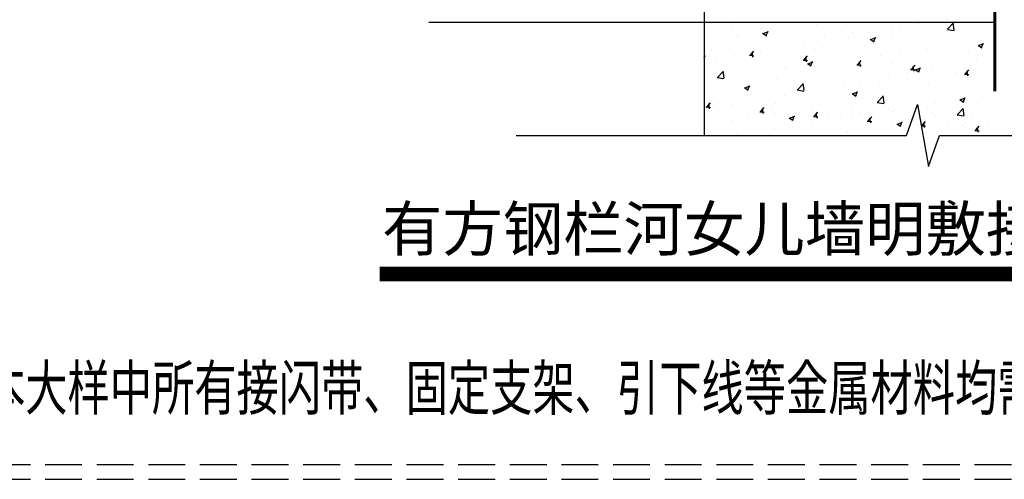
# Model space of a CAD drawing. Extents: x 831365 to 1206343, y -1979781 to -1802704.
# Drawn here: x 1170374 to 1177048, y -1867564 to -1864448 of the extents above; entities that cross this region are included whole.
import ezdxf

# ---------------------------------------------------------------- set-up
doc = ezdxf.new("R2010")
doc.units = 0
doc.header["$LTSCALE"] = 1000
doc.header["$MEASUREMENT"] = 0
doc.linetypes.add('DASH', pattern=[0.35, 0.25, -0.1])
for name, color, linetype in [('0-防雷连接线', 240, 'Continuous'), ('252', 200, 'Continuous'), ('EL-说明材料表等', 7, 'Continuous'), ('TAB', 7, 'Continuous'), ('TEL_SYMB', 3, 'Continuous')]:
    doc.layers.add(name, color=color, linetype=linetype)
doc.styles.add('FS', font='txt', dxfattribs={"width": 0.75})
doc.styles.add('宋体', font='txt')

# ---------------------------------------------------------------- blocks, each defined once
blk = doc.blocks.new('*X17')
at = {"layer": '252'}
for p, q in [((1090421.9, 20109.2), (1090421.9, 20109.2)), ((1091000.4, 20090), (1091000.4, 20090)), ((1091326.1, 20102.7), (1091326.1, 20102.7)), ((1091326.1, 20102.7), (1091326.1, 20102.7)), ((1091326.1, 20102.7), (1091326.1, 20102.7)), ((1091696.5, 20094.3), (1091696.5, 20094.3)), ((1091808.4, 20105.4), (1091808.4, 20105.4)), ((1091888.9, 20119.6), (1091888.9, 20119.6)), ((1091889.6, 20056.3), (1091929.1, 20097.5)), ((1091934.8, 20050.6), (1091929.2, 20098.9)), ((1090239.8, 20085.3), (1090239.8, 20085.3)), ((1090239.8, 20085.3), (1090239.8, 20085.3)), ((1090359.4, 20073.3), (1090359.4, 20073.3)), ((1090429.4, 20079.7), (1090429.4, 20079.7)), ((1090630.6, 20061.8), (1090630.6, 20061.8)), ((1090636.9, 20028.8), (1090662.2, 20011.7)), ((1090640.5, 20026.5), (1090676.1, 20040.2)), ((1090661.4, 20012.5), (1090671.7, 20043.2)), ((1090743.8, 20057.5), (1090743.8, 20057.5)), ((1090901.8, 20050.4), (1090901.8, 20050.4)), ((1091173.1, 20038.8), (1091173.1, 20038.8)), ((1091248.4, 20035.3), (1091248.4, 20035.3)), ((1091444.2, 20027.5), (1091444.2, 20027.5)), ((1091512.1, 20054.6), (1091512.1, 20054.6)), ((1091569.3, 20077.5), (1091569.3, 20077.5)), ((1091775.5, 20027.3), (1091775.5, 20027.3)), ((1091889, 20055.2), (1091934.2, 20048.2)), ((1092039.4, 20065.4), (1092039.4, 20065.4)), ((1090239.8, 19999.5), (1090239.8, 19999.5)), ((1090239.8, 19999.5), (1090239.8, 19999.5)), ((1090239.8, 19988.2), (1090239.8, 19988.2)), ((1090239.8, 19988.2), (1090239.8, 19988.2)), ((1090239.8, 19972.1), (1090239.8, 19972.1)), ((1090466.6, 20005), (1090466.6, 20005)), ((1090483, 20021.7), (1090483, 20021.7)), ((1090737.8, 19993.6), (1090737.8, 19993.6)), ((1090928.7, 19993.2), (1090928.7, 19993.2)), ((1091009, 19982.1), (1091009, 19982.1)), ((1091056, 20009.9), (1091056, 20009.9)), ((1091216, 20003.5), (1091216, 20003.5)), ((1091258.1, 19959), (1091258.1, 19959)), ((1091280.2, 19970.6), (1091280.2, 19970.6)), ((1091367, 19988.1), (1091392.2, 19971.1)), ((1091370.6, 19985.9), (1091406.2, 19999.5)), ((1091391.5, 19971.8), (1091401.8, 20002.5)), ((1091519, 19994.8), (1091519, 19994.8)), ((1091551.3, 19959.2), (1091551.3, 19959.2)), ((1091715.4, 20016), (1091715.4, 20016)), ((1091986.5, 20004.5), (1091986.5, 20004.5)), ((1092076.1, 19961.5), (1092076.1, 19961.5)), ((1092100.7, 19945.2), (1092136.2, 19958.8)), ((1092121.6, 19931.1), (1092131.9, 19961.8)), ((1092203.3, 19978.2), (1092203.3, 19978.2)), ((1092257.7, 19993.1), (1092257.7, 19993.1)), ((1090239.8, 19931.1), (1090239.8, 19931.1)), ((1090239.8, 19931.1), (1090239.8, 19931.1)), ((1090239.8, 19906.3), (1090239.8, 19906.3)), ((1090239.8, 19902.5), (1090239.8, 19902.5)), ((1090239.8, 19902.5), (1090239.8, 19902.5)), ((1090288.2, 19908.9), (1090288.2, 19908.9)), ((1090415.4, 19925.6), (1090415.4, 19925.6)), ((1090552.4, 19878.5), (1090576.9, 19907.7)), ((1090571.1, 19867.9), (1090565.2, 19899.7)), ((1090607.9, 19950.9), (1090607.9, 19950.9)), ((1090623.4, 19901.9), (1090623.4, 19901.9)), ((1090919.7, 19952.8), (1090919.7, 19952.8)), ((1090994.3, 19920.9), (1090994.3, 19920.9)), ((1091562.8, 19893.9), (1091562.8, 19893.9)), ((1091755.3, 19919.2), (1091755.3, 19919.2)), ((1091822.5, 19947.7), (1091822.5, 19947.7)), ((1092033.2, 19896.3), (1092033.2, 19896.3)), ((1092093.7, 19936.3), (1092093.7, 19936.3)), ((1092097, 19947.4), (1092122.3, 19930.4)), ((1090239.8, 19864.2), (1090244.9, 19879.3)), ((1090239.8, 19872.7), (1090249.3, 19876.4)), ((1090239.8, 19844.9), (1090239.8, 19844.9)), ((1090239.8, 19835.1), (1090239.8, 19835.1)), ((1090239.8, 19835.1), (1090239.8, 19835.1)), ((1090239.8, 19826.9), (1090239.8, 19826.9)), ((1090239.8, 19826.9), (1090239.8, 19826.9)), ((1090327.1, 19851.1), (1090327.1, 19851.1)), ((1090476.8, 19852.6), (1090476.8, 19852.6)), ((1090546.9, 19879.4), (1090577.2, 19876.8)), ((1090737.6, 19888.3), (1090737.6, 19888.3)), ((1090911.2, 19847.6), (1090941.6, 19844.9)), ((1090916.8, 19846.7), (1090941.3, 19875.8)), ((1090935.4, 19836), (1090929.6, 19867.8)), ((1090940.1, 19824.3), (1090965.4, 19807.2)), ((1090943.8, 19822), (1090979.3, 19835.7)), ((1090964.7, 19808), (1090975, 19838.7)), ((1091114.7, 19834.9), (1091114.7, 19834.9)), ((1091281.2, 19814.8), (1091305.7, 19844)), ((1091299.8, 19804.1), (1091293.9, 19835.9)), ((1091435.6, 19877.2), (1091435.6, 19877.2)), ((1091512.7, 19825.6), (1091512.7, 19825.6)), ((1091769.4, 19858.2), (1091769.4, 19858.2)), ((1092083.7, 19853.1), (1092083.7, 19853.1)), ((1090258.3, 19815.1), (1090258.3, 19815.1)), ((1090330.4, 19729.6), (1090370, 19770.8)), ((1090375.7, 19724), (1090370.1, 19772.2)), ((1090529.5, 19803.6), (1090529.5, 19803.6)), ((1090795.1, 19792.8), (1090795.1, 19792.8)), ((1090800.8, 19792.1), (1090800.8, 19792.1)), ((1090922.3, 19809.6), (1090922.3, 19809.6)), ((1091072, 19780.6), (1091072, 19780.6)), ((1091252, 19789.9), (1091252, 19789.9)), ((1091275.6, 19815.7), (1091306, 19813)), ((1091343.2, 19769.2), (1091343.2, 19769.2)), ((1091614.5, 19757.7), (1091614.5, 19757.7)), ((1091640, 19783.8), (1091670.3, 19781.1)), ((1091645.5, 19782.9), (1091670, 19812.1)), ((1091664.2, 19772.2), (1091658.3, 19804.1)), ((1091670.2, 19783.6), (1091695.5, 19766.5)), ((1091673.8, 19781.3), (1091709.4, 19795)), ((1091694.7, 19767.3), (1091705, 19798)), ((1091787.4, 19802.3), (1091787.4, 19802.3)), ((1091942.4, 19761.1), (1091942.4, 19761.1)), ((1092009.9, 19751), (1092034.4, 19780.2)), ((1092028.5, 19740.3), (1092022.7, 19772.2)), ((1092069.6, 19777.9), (1092069.6, 19777.9)), ((1092262, 19803.2), (1092262, 19803.2)), ((1090239.8, 19742.5), (1090239.8, 19742.5)), ((1090239.8, 19719.7), (1090239.8, 19719.7)), ((1090239.8, 19719.7), (1090239.8, 19719.7)), ((1090239.8, 19719.7), (1090239.8, 19719.7)), ((1090281.8, 19725.3), (1090281.8, 19725.3)), ((1090329.8, 19728.6), (1090375, 19721.6)), ((1090474.2, 19750.6), (1090474.2, 19750.6)), ((1090731.5, 19719.2), (1090731.5, 19719.2)), ((1090988.1, 19751.8), (1090988.1, 19751.8)), ((1091195, 19700.5), (1091195, 19700.5)), ((1091429.1, 19693.5), (1091429.1, 19693.5)), ((1091491.4, 19751.3), (1091491.4, 19751.3)), ((1091621.5, 19718.9), (1091621.5, 19718.9)), ((1091763.2, 19689), (1091763.2, 19689)), ((1091885.5, 19746.3), (1091885.5, 19746.3)), ((1091909.2, 19690.7), (1091909.2, 19690.7)), ((1092004.3, 19751.9), (1092034.7, 19749.3)), ((1092027, 19727.1), (1092027, 19727.1)), ((1092156.7, 19734.8), (1092156.7, 19734.8)), ((1092205.4, 19741.6), (1092205.4, 19741.6)), ((1090239.8, 19670.7), (1090239.8, 19670.7)), ((1090239.8, 19670.7), (1090239.8, 19670.7)), ((1090239.8, 19665.6), (1090239.8, 19665.6)), ((1090239.8, 19665.6), (1090239.8, 19665.6)), ((1090239.8, 19665.6), (1090239.8, 19665.6)), ((1090239.8, 19635.2), (1090239.8, 19635.2)), ((1090470.6, 19683.4), (1090470.6, 19683.4)), ((1090513.3, 19660.4), (1090538.6, 19643.4)), ((1090516.9, 19658.2), (1090552.5, 19671.8)), ((1090537.8, 19644.1), (1090548.1, 19674.8)), ((1090872, 19644.5), (1090917.2, 19637.5)), ((1090872.6, 19645.5), (1090912.2, 19686.8)), ((1090898.7, 19649.6), (1090898.7, 19649.6)), ((1090917.8, 19639.9), (1090912.2, 19688.1)), ((1090981, 19634.5), (1090981, 19634.5)), ((1091247, 19617.5), (1091282.6, 19631.1)), ((1091267.9, 19603.4), (1091278.2, 19634.1)), ((1091301.9, 19676.8), (1091301.9, 19676.8)), ((1091506.6, 19656.5), (1091506.6, 19656.5)), ((1091613.1, 19639.7), (1091613.1, 19639.7)), ((1090239.8, 19608.8), (1090239.8, 19608.8)), ((1090239.8, 19608.8), (1090239.8, 19608.8)), ((1090239.8, 19608.8), (1090239.8, 19608.8)), ((1090258.5, 19528.3), (1090283, 19557.5)), ((1090602.4, 19598.9), (1090602.4, 19598.9)), ((1090661.3, 19592.5), (1090661.3, 19592.5)), ((1090788.6, 19609.2), (1090788.6, 19609.2)), ((1090981.9, 19582.7), (1090981.9, 19582.7)), ((1091243.4, 19619.7), (1091268.6, 19602.7)), ((1091245.7, 19620.7), (1091245.7, 19620.7)), ((1091316.8, 19588.9), (1091316.8, 19588.9)), ((1091414.2, 19560.4), (1091459.3, 19553.4)), ((1091414.7, 19561.4), (1091454.3, 19602.7)), ((1091460, 19555.8), (1091454.4, 19604)), ((1091808.5, 19560.7), (1091808.5, 19560.7)), ((1091935.7, 19577.5), (1091935.7, 19577.5)), ((1091973.4, 19579), (1091998.7, 19562)), ((1091977.1, 19576.8), (1092012.6, 19590.5)), ((1091998, 19562.7), (1092008.3, 19593.4)), ((1092020.8, 19558), (1092020.8, 19558)), ((1092128.1, 19602.8), (1092128.1, 19602.8)), ((1090239.8, 19551.8), (1090239.8, 19551.8)), ((1090239.8, 19537), (1090239.8, 19537)), ((1090239.8, 19530.4), (1090239.8, 19530.4)), ((1090239.8, 19506.4), (1090239.8, 19506.4)), ((1090239.8, 19506.4), (1090239.8, 19506.4)), ((1090239.8, 19506), (1090239.8, 19506)), ((1090239.8, 19504.3), (1090239.8, 19504.3)), ((1090253, 19529.2), (1090283.4, 19526.5)), ((1090277.2, 19517.6), (1090271.3, 19549.5)), ((1090306.1, 19548), (1090306.1, 19548)), ((1090340.5, 19550.2), (1090340.5, 19550.2)), ((1090430.6, 19544), (1090430.6, 19544)), ((1090464.4, 19514.3), (1090464.4, 19514.3)), ((1090617.4, 19497.3), (1090647.7, 19494.7)), ((1090622.9, 19496.4), (1090647.4, 19525.6)), ((1090641.5, 19485.7), (1090635.7, 19517.6)), ((1090701.8, 19532.6), (1090701.8, 19532.6)), ((1090725.3, 19550.1), (1090725.3, 19550.1)), ((1090973, 19521.1), (1090973, 19521.1)), ((1090987.3, 19464.5), (1091011.8, 19493.7)), ((1091020.5, 19538.1), (1091020.5, 19538.1)), ((1091244.3, 19509.6), (1091244.3, 19509.6)), ((1091295.4, 19493.2), (1091295.4, 19493.2)), ((1091487.9, 19518.5), (1091487.9, 19518.5)), ((1091515.5, 19498.1), (1091515.5, 19498.1)), ((1091687.4, 19544.8), (1091687.4, 19544.8)), ((1091688.1, 19544.9), (1091688.1, 19544.9)), ((1091688.1, 19544.9), (1091688.1, 19544.9)), ((1091693, 19517.2), (1091693, 19517.2)), ((1091756.9, 19519.9), (1091756.9, 19519.9)), ((1091956.9, 19477.3), (1091996.5, 19518.6)), ((1092002.2, 19471.7), (1091996.6, 19519.9)), ((1092103.2, 19512.9), (1092103.2, 19512.9)), ((1090266.5, 19487.3), (1090266.5, 19487.3)), ((1090427.9, 19436.4), (1090427.9, 19436.4)), ((1090537.8, 19475.8), (1090537.8, 19475.8)), ((1090724.2, 19487.3), (1090724.2, 19487.3)), ((1090809, 19464.3), (1090809, 19464.3)), ((1090816.5, 19455.9), (1090841.8, 19438.8)), ((1090820.2, 19453.6), (1090855.7, 19467.3)), ((1090841.1, 19439.6), (1090851.4, 19470.3)), ((1090847.4, 19434.2), (1090847.4, 19434.2)), ((1090981.7, 19465.4), (1091012.1, 19462.8)), ((1091005.9, 19453.9), (1091000, 19485.7)), ((1091080.1, 19452.8), (1091080.1, 19452.8)), ((1091168.2, 19476.4), (1091168.2, 19476.4)), ((1091239.5, 19451.6), (1091239.5, 19451.6)), ((1091346.1, 19433.6), (1091376.5, 19430.9)), ((1091351.4, 19441.3), (1091351.4, 19441.3)), ((1091351.6, 19432.7), (1091376.1, 19461.9)), ((1091370.3, 19422), (1091364.4, 19453.8)), ((1091500.4, 19487.4), (1091500.4, 19487.4)), ((1091550.2, 19413), (1091585.8, 19426.6)), ((1091571.1, 19398.9), (1091581.4, 19429.6)), ((1091622.6, 19429.9), (1091622.6, 19429.9)), ((1091647.8, 19436.2), (1091647.8, 19436.2)), ((1091647.8, 19436.2), (1091647.8, 19436.2)), ((1091700.2, 19476.4), (1091700.2, 19476.4)), ((1091701.2, 19470.9), (1091701.2, 19470.9)), ((1091716, 19400.8), (1091740.5, 19430)), ((1091734.6, 19390.1), (1091728.8, 19421.9)), ((1091786.6, 19486.7), (1091786.6, 19486.7)), ((1091807.1, 19461.9), (1091807.1, 19461.9)), ((1091956.3, 19476.3), (1092001.5, 19469.3)), ((1092057.9, 19475.1), (1092057.9, 19475.1)), ((1090239.8, 19393.1), (1090239.8, 19393.1)), ((1090527.7, 19392.1), (1090527.7, 19392.1)), ((1090654.9, 19408.8), (1090654.9, 19408.8)), ((1090719.1, 19381), (1090719.1, 19381)), ((1090975.6, 19413.5), (1090975.6, 19413.5)), ((1091214.5, 19360.3), (1091214.5, 19360.3)), ((1091510.8, 19411.1), (1091510.8, 19411.1)), ((1091546.6, 19415.2), (1091571.9, 19398.2)), ((1091641.2, 19418), (1091641.2, 19418)), ((1091713.4, 19401.4), (1091740.8, 19399)), ((1091714, 19398.3), (1091714, 19398.3)), ((1091719.3, 19368.3), (1091719.3, 19368.3)), ((1091719.3, 19368.3), (1091719.3, 19368.3)), ((1091719.6, 19366.2), (1091719.6, 19366.2)), ((1091719.6, 19366.2), (1091719.6, 19366.2)), ((1091719.6, 19366.2), (1091719.6, 19366.2)), ((1091802.1, 19377.1), (1091802.1, 19377.1)), ((1091893.8, 19418.4), (1091893.8, 19418.4)), ((1091994.5, 19402.4), (1091994.5, 19402.4)), ((1092014.6, 19388.9), (1092014.6, 19388.9)), ((1092074.8, 19369.8), (1092105.2, 19367.2)), ((1092080.4, 19368.9), (1092104.9, 19398.1)), ((1092099, 19358.2), (1092093.1, 19390.1)), ((1092165.1, 19406.9), (1092165.1, 19406.9)), ((1090239.8, 19354.2), (1090239.8, 19354.2)), ((1090239.8, 19354.2), (1090239.8, 19354.2)), ((1090239.8, 19343), (1090239.8, 19343)), ((1090239.8, 19343), (1090239.8, 19343)), ((1090239.8, 19342), (1090239.8, 19342)), ((1090239.8, 19342), (1090239.8, 19342)), ((1090250.5, 19336.2), (1090250.5, 19336.2)), ((1090310.6, 19336.2), (1090310.6, 19336.2)), ((1090420.8, 19336.2), (1090420.8, 19336.2)), ((1090434.5, 19336.2), (1090434.5, 19336.2)), ((1090446.5, 19336.2), (1090446.5, 19336.2)), ((1090446.5, 19336.2), (1090446.5, 19336.2)), ((1090458.2, 19345.2), (1090458.2, 19345.2)), ((1090488.5, 19336.2), (1090488.5, 19336.2)), ((1090503.7, 19336.2), (1090503.7, 19336.2)), ((1090514.2, 19336.2), (1090514.2, 19336.2)), ((1090537.3, 19336.2), (1090537.3, 19336.2)), ((1090575.8, 19336.2), (1090575.8, 19336.2)), ((1090660.7, 19336.2), (1090660.7, 19336.2)), ((1090660.7, 19336.2), (1090660.7, 19336.2)), ((1090660.7, 19336.2), (1090660.7, 19336.2)), ((1090669.1, 19336.2), (1090669.1, 19336.2)), ((1090756.9, 19336.2), (1090756.9, 19336.2)), ((1090806.4, 19336.2), (1090806.4, 19336.2)), ((1090874.9, 19336.2), (1090874.9, 19336.2)), ((1090879.6, 19336.2), (1090879.6, 19336.2)), ((1090889.1, 19336.2), (1090889.1, 19336.2)), ((1090953.2, 19336.2), (1090953.2, 19336.2)), ((1091010.1, 19336.2), (1091010.1, 19336.2)), ((1091027.6, 19336.2), (1091027.6, 19336.2)), ((1091089.1, 19336.2), (1091089.1, 19336.2)), ((1091089.1, 19336.2), (1091089.1, 19336.2)), ((1091178.2, 19336.2), (1091178.2, 19336.2)), ((1091198.6, 19336.2), (1091198.6, 19336.2)), ((1091263.2, 19336.2), (1091263.2, 19336.2)), ((1091270.7, 19336.2), (1091270.7, 19336.2)), ((1091303.3, 19336.2), (1091303.3, 19336.2)), ((1091303.3, 19336.2), (1091303.3, 19336.2)), ((1091303.3, 19336.2), (1091303.3, 19336.2)), ((1091350.3, 19336.2), (1091350.3, 19336.2)), ((1091386.1, 19336.2), (1091386.1, 19336.2)), ((1091485.6, 19336.2), (1091485.6, 19336.2)), ((1091491.4, 19336.2), (1091491.4, 19336.2)), ((1091491.4, 19336.2), (1091491.4, 19336.2)), ((1091516.4, 19336.2), (1091516.4, 19336.2)), ((1091517.5, 19336.2), (1091517.5, 19336.2)), ((1091550.1, 19336.2), (1091550.1, 19336.2)), ((1091617.5, 19352.8), (1091617.5, 19352.8)), ((1091725.7, 19331.6), (1091725.7, 19331.6)), ((1091733.2, 19289.3), (1091733.2, 19289.3)), ((1091750.7, 19350.8), (1091750.7, 19350.8)), ((1091824.1, 19301.5), (1091824.1, 19301.5)), ((1091921.9, 19336.2), (1091921.9, 19336.2)), ((1091946, 19336.2), (1091946, 19336.2)), ((1091946, 19336.2), (1091946, 19336.2)), ((1092017.9, 19336.2), (1092017.9, 19336.2)), ((1092022.8, 19336.2), (1092022.8, 19336.2)), ((1092052.9, 19336.2), (1092052.9, 19336.2)), ((1092103.1, 19336.2), (1092103.1, 19336.2)), ((1092160.2, 19336.2), (1092160.2, 19336.2)), ((1092160.2, 19336.2), (1092160.2, 19336.2)), ((1092160.2, 19336.2), (1092160.2, 19336.2)), ((1092186.3, 19336.2), (1092186.3, 19336.2)), ((1091739.9, 19251.2), (1091739.9, 19251.2)), ((1091750.4, 19191.5), (1091750.4, 19191.5)), ((1091750.4, 19191.5), (1091750.4, 19191.5)), ((1091750.4, 19191.5), (1091750.4, 19191.5)), ((1091751.1, 19187.6), (1091751.1, 19187.6)), ((1091751.3, 19186.8), (1091751.3, 19186.8)), ((1091751.3, 19186.8), (1091751.3, 19186.8)), ((1091751.3, 19186.6), (1091751.3, 19186.6)), ((1091751.3, 19186.6), (1091751.3, 19186.6)), ((1091751.3, 19186.6), (1091751.3, 19186.6)), ((1091754.2, 19170.3), (1091754.2, 19170.3)), ((1091776, 19165.9), (1091776, 19165.9)), ((1091785.3, 19192.1), (1091785.3, 19192.1)), ((1091785.3, 19192.1), (1091785.3, 19192.1)), ((1091795.5, 19220.7), (1091795.5, 19220.7))]:
    blk.add_line(p, q, dxfattribs=at)

msp = doc.modelspace()

# ---------------------------------------------------------------- linework, layer by layer
for p, q in [((1175012.70797, -1861432.26226), (1175012.70797, -1865232.64881)), ((1176982.97624, -1864466.70113), (1173147.95768, -1864466.70113, 0))]:
    msp.add_line(p, q)
at = {"color": 3, "linetype": 'DASH'}
for p, q in [((1163196.06619, -1867463.8172), (1195239.31088, -1867463.82391)), ((1163196.06619, -1867563.8172), (1195239.31088, -1867563.82391))]:
    msp.add_line(p, q, dxfattribs=at)
at = {"const_width": 100}
msp.add_lwpolyline([(1180516.77706, -1866171.95357), (1172814.77777, -1866171.95357)], dxfattribs=at)
at = {"layer": '0-防雷连接线', "linetype": 'DASH', "const_width": 20}
msp.add_lwpolyline([(1176982.97624, -1859301.74961), (1176982.97624, -1864932.64881)], dxfattribs=at)
at = {"layer": 'TEL_SYMB', "color": 6, "elevation": 0}
msp.add_lwpolyline([(1173739.46834, -1865232.64881), (1176384.33454, -1865232.64881), (1176460.76829, -1865022.64881), (1176534.82563, -1865442.64881), (1176609.33454, -1865232.64881), (1179254.20075, -1865232.64881)], dxfattribs=at)

# ---------------------------------------------------------------- block references
at = {"layer": '252'}
msp.add_blockref('*X17', (84772.88439, -1884568.84085), dxfattribs=at)

# ---------------------------------------------------------------- texts
at = {"layer": 'EL-说明材料表等', "color": 7, "style": '宋体', "width": 0.7}
msp.add_text('附注:本大样中所有接闪带、固定支架、引下线等金属材料均需热镀锌处理。', height=300, dxfattribs=at).set_placement((1169472.24625, -1867093.57198))
at = {"layer": 'TAB', "style": 'FS'}
msp.add_text('有方钢栏河女儿墙明敷接闪带、支架大样', height=300, dxfattribs=at).set_placement((1172830.4753, -1866015.07243))

doc.saveas('drawing.dxf')
